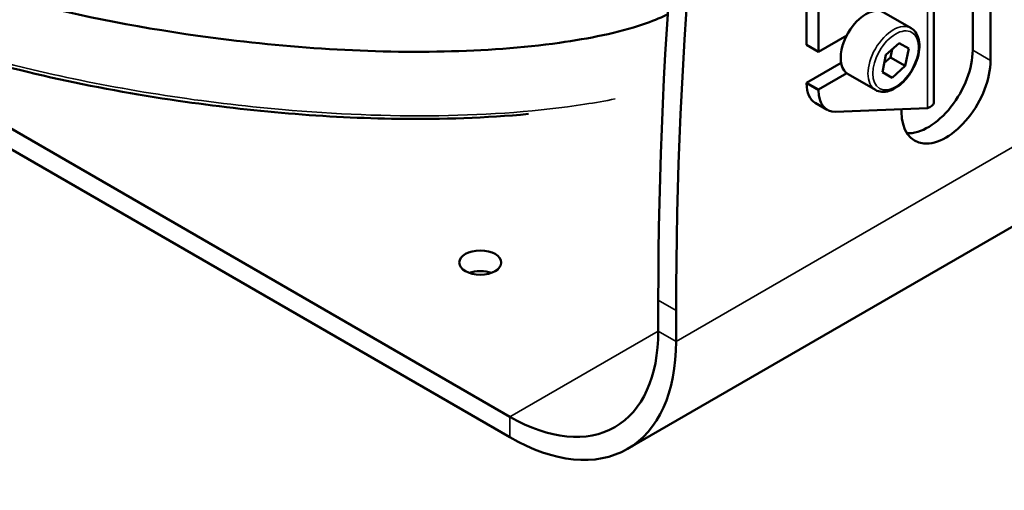
# Model space of a CAD drawing. Units: millimetres. Extents: x 613 to 2822, y 1290 to 2610.
# Drawn here: x 2482 to 2599, y 1477 to 1533 of the extents above; entities that cross this region are included whole.
import ezdxf

# ---------------------------------------------------------------- set-up
doc = ezdxf.new("R2010")
doc.units = ezdxf.units.MM
doc.layers.add('Sichtbar (ISO)', color=7, linetype='Continuous', lineweight=50)
doc.layers.add('Sichtbar schmal (ISO)', color=7, linetype='Continuous', lineweight=35)

msp = doc.modelspace()

# ---------------------------------------------------------------- linework, layer by layer
at = {"layer": 'Sichtbar (ISO)'}
for p, q in [((2540.077, 1485.792), (2306.732, 1620.514)), ((2540.077, 1483.342), (2306.732, 1618.064)), ((2595.232, 1529.474), (2595.232, 1578.464)), ((2597.353, 1528.249), (2597.353, 1577.239)), ((2590.59, 1523.249), (2590.59, 1572.36)), ((2575.433, 1530.087), (2575.433, 1550.091)), ((2576.847, 1529.27), (2576.847, 1549.274)), ((2584.629, 1533.971), (2587.881, 1532.093)), ((2641.758, 1532.578), (2554.077, 1481.955)), ((2576.847, 1529.27), (2580.212, 1531.213)), ((2586.462, 1530.315), (2584.884, 1528.916)), ((2587.617, 1529.648), (2586.462, 1530.315)), ((2576.847, 1529.27), (2575.433, 1530.087)), ((2585.426, 1528.603), (2585.624, 1529.572)), ((2587.194, 1527.583), (2587.617, 1529.648)), ((2575.433, 1525.596), (2579.546, 1527.97)), ((2584.884, 1528.916), (2584.462, 1526.851)), ((2584.686, 1527.947), (2585.426, 1528.603)), ((2585.426, 1528.603), (2587.194, 1527.583)), ((2584.462, 1526.851), (2585.617, 1526.184)), ((2585.617, 1526.184), (2587.194, 1527.583)), ((2576.847, 1524.779), (2580.212, 1526.722)), ((2580.379, 1526.61), (2583.631, 1524.732)), ((2575.433, 1525.479), (2575.433, 1525.596)), ((2576.847, 1524.779), (2575.433, 1525.596)), ((2576.847, 1524.663), (2576.847, 1524.779)), ((2576.468, 1523.19), (2577.882, 1522.374)), ((2578.888, 1522.141), (2589.858, 1522.568)), ((2586.746, 1522.126), (2586.746, 1522.447)), ((2557.755, 1495.998), (2557.755, 1499.672)), ((2559.876, 1494.773), (2559.876, 1498.447))]:
    msp.add_line(p, q, dxfattribs=at)
for centre, major_axis, start_param, end_param in [((2932.521, 1716.044), (-265, -458.993), 5.2843753, 5.4977871), ((2934.643, 1714.819), (-265, -458.993), 5.2843753, 5.4977871), ((2582.504, 1530.291), (2.125, 3.681), 0, 3.1415927), ((2589.928, 1526.412), (-3.75, -6.495), 0.2867566, 2.3561945), ((2592.05, 1525.188), (-3.75, -6.495), 5.4977871, 8.6393798), ((2578.968, 1527.52), (-2.5, -4.33), 5.4977871, 6.2831853), ((2580.382, 1526.704), (-2.5, -4.33), 5.4977871, 6.6322512), ((2536.542, 1501.713), (2.5, 0), 1.0131975, 2.1283952), ((2540.077, 1506.204), (12.5, -21.651), 5.4977871, 7.0685835), ((2540.077, 1506.204), (14, -24.249), 5.4977871, 7.0685835)]:
    msp.add_ellipse(centre, major_axis=major_axis, ratio=0.5773503, start_param=start_param, end_param=end_param, dxfattribs=at)
msp.add_ellipse((2536.542, 1504.163), major_axis=(-2.5, 0), ratio=0.5773503, dxfattribs=at)
for points, knots in [([(2542.29, 1521.869), (2537.237, 1521.386), (2532.004, 1521.22), (2518.095, 1521.408), (2509.247, 1522.167), (2490.386, 1524.925), (2480.191, 1527.106), (2466.323, 1531.721), (2462.043, 1533.406), (2455.435, 1536.917), (2452.856, 1538.577), (2449.662, 1541.663), (2448.674, 1542.874), (2447.525, 1545.015), (2447.189, 1545.872), (2446.677, 1548.064), (2446.664, 1549.466), (2447.204, 1551.892), (2447.673, 1552.964), (2448.961, 1554.992), (2449.827, 1555.945), (2451.118, 1557.109), (2451.488, 1557.42), (2451.865, 1557.722)], [39.7818346, 39.7818346, 39.7818346, 39.7818346, 41.3813107, 41.3813107, 44.0197943, 44.0197943, 47.1000062, 47.1000062, 48.5215136, 48.5215136, 49.5271722, 49.5271722, 50.0750643, 50.0750643, 50.4031672, 50.4031672, 50.8892445, 50.8892445, 51.3080281, 51.3080281, 51.7756292, 51.7756292, 51.9560953, 51.9560953, 51.9560953, 51.9560953]), ([(2456.872, 1551.481), (2456.689, 1551.335), (2456.512, 1551.189), (2455.85, 1550.619), (2455.448, 1550.206), (2454.901, 1549.47), (2454.792, 1549.182), (2454.723, 1548.827), (2454.717, 1548.704), (2454.895, 1548.199), (2455.02, 1547.941), (2455.456, 1547.283), (2455.807, 1546.864), (2456.739, 1545.937), (2457.358, 1545.421), (2459.064, 1544.168), (2460.238, 1543.446), (2463.491, 1541.668), (2465.696, 1540.673), (2471.888, 1538.204), (2476.053, 1536.883), (2487.614, 1533.749), (2495.245, 1532.258), (2512.654, 1529.815), (2522.648, 1529.104), (2536.936, 1529.409), (2541.575, 1529.735), (2549.496, 1530.852), (2552.93, 1531.514), (2556.953, 1532.884), (2557.894, 1533.261), (2558.778, 1533.722), (2558.827, 1533.748), (2558.876, 1533.774)], [0.8162811, 0.8162811, 0.8162811, 0.8162811, 0.9191648, 0.9191648, 1.2176418, 1.2176418, 1.5520072, 1.5520072, 1.8860875, 1.8860875, 2.0919347, 2.0919347, 2.34883, 2.34883, 2.6590545, 2.6590545, 3.1316485, 3.1316485, 3.9035507, 3.9035507, 5.2368526, 5.2368526, 7.5496855, 7.5496855, 10.5107264, 10.5107264, 11.9572471, 11.9572471, 13.1154992, 13.1154992, 13.4860186, 13.4860186, 13.5081105, 13.5081105, 13.5081105, 13.5081105]), ([(2583.631, 1524.732), (2583.86, 1524.6), (2584.12, 1524.524), (2584.681, 1524.482), (2584.984, 1524.525), (2585.623, 1524.729), (2585.959, 1524.904), (2586.614, 1525.365), (2586.934, 1525.655), (2587.519, 1526.316), (2587.786, 1526.686), (2588.242, 1527.469), (2588.432, 1527.882), (2588.718, 1528.714), (2588.813, 1529.133), (2588.897, 1529.942), (2588.884, 1530.331), (2588.739, 1531.034), (2588.608, 1531.351), (2588.27, 1531.809), (2588.089, 1531.974), (2587.881, 1532.093)], [6.2831853, 6.2831853, 6.2831853, 6.2831853, 6.5548673, 6.5548673, 6.8493651, 6.8493651, 7.1775676, 7.1775676, 7.5136577, 7.5136577, 7.8473793, 7.8473793, 8.1797979, 8.1797979, 8.5134162, 8.5134162, 8.849459, 8.849459, 9.1782604, 9.1782604, 9.424778, 9.424778, 9.424778, 9.424778]), ([(2589.858, 1522.568), (2589.96, 1522.602), (2590.053, 1522.641), (2590.137, 1522.685), (2590.221, 1522.729), (2590.294, 1522.777), (2590.356, 1522.828), (2590.418, 1522.879), (2590.467, 1522.933), (2590.505, 1522.989), (2590.542, 1523.044), (2590.567, 1523.102), (2590.58, 1523.16), (2590.587, 1523.19), (2590.59, 1523.219), (2590.59, 1523.249)], [0, 0, 0, 0, 0.11111111, 0.11111111, 0.11111111, 0.22222222, 0.22222222, 0.22222222, 0.33333333, 0.33333333, 0.33333333, 0.44444444, 0.44444444, 0.44444444, 0.5, 0.5, 0.5, 0.5])]:
    msp.add_open_spline(points, degree=3, knots=knots, dxfattribs=at)
at = {"layer": 'Sichtbar schmal (ISO)'}
for p, q in [((2589.858, 1522.568), (2589.858, 1571)), ((2559.876, 1494.773), (2647.557, 1545.396)), ((2595.232, 1529.474), (2597.353, 1528.249)), ((2575.433, 1525.479), (2576.847, 1524.663)), ((2559.876, 1498.447), (2557.755, 1499.672)), ((2540.077, 1485.792), (2557.755, 1495.998)), ((2559.876, 1494.773), (2557.755, 1495.998)), ((2540.077, 1483.342), (2540.077, 1485.792))]:
    msp.add_line(p, q, dxfattribs=at)
msp.add_ellipse((2585.756, 1528.413), major_axis=(-2.125, -3.681), ratio=0.5773503, start_param=3.1415927, end_param=6.2831853, dxfattribs=at)
msp.add_ellipse((2586.039, 1528.249), major_axis=(-1.925, -3.334), ratio=0.5773503, dxfattribs=at)
msp.add_open_spline([(2552.61, 1523.663), (2551.438, 1523.428), (2550.234, 1523.216), (2549.005, 1523.025), (2538.131, 1521.332), (2525.5, 1521.29), (2512.921, 1522.39), (2503.563, 1523.209), (2494.229, 1524.663), (2485.643, 1526.578), (2479.256, 1528.003), (2473.284, 1529.679), (2468.013, 1531.563), (2464.092, 1532.964), (2460.558, 1534.482), (2457.526, 1536.117), (2455.27, 1537.333), (2453.29, 1538.615), (2451.656, 1539.97), (2450.442, 1540.978), (2449.419, 1542.03), (2448.638, 1543.128), (2448.309, 1543.591), (2448.025, 1544.063), (2447.788, 1544.542)], degree=3, knots=[36.5517842, 36.5517842, 36.5517842, 36.5517842, 36.8411656, 36.8411656, 36.8411656, 39.4035072, 39.4035072, 39.4035072, 41.3095191, 41.3095191, 41.3095191, 42.7273165, 42.7273165, 42.7273165, 43.781953, 43.781953, 43.781953, 44.5664501, 44.5664501, 44.5664501, 45.1500026, 45.1500026, 45.1500026, 45.3956674, 45.3956674, 45.3956674, 45.3956674], dxfattribs=at)

doc.saveas('drawing.dxf')
